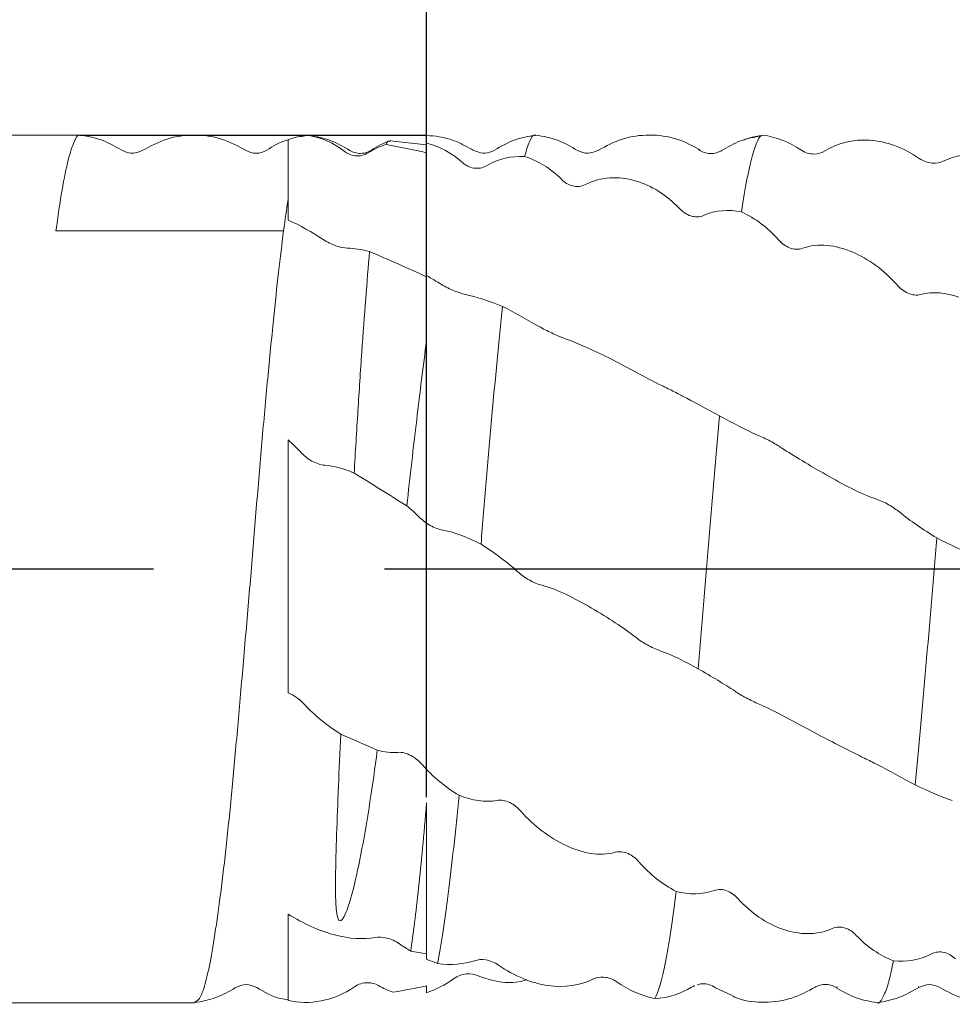
# Model space of a CAD drawing. Units: millimetres. Extents: x -44 to 63, y -29 to 40.
# Drawn here: x 6 to 16, y -5 to 6 of the extents above; entities that cross this region are included whole.
import ezdxf

# ---------------------------------------------------------------- set-up
doc = ezdxf.new("R2010")
doc.units = ezdxf.units.MM
doc.header["$PDSIZE"] = -1
doc.linetypes.add('CENTERX2', pattern=[20.319999999999997, 12.7, -2.54, 2.54, -2.54])
doc.layers.add('외형선', color=4, linetype='Continuous', lineweight=30)
doc.layers.add('치수문자_일반주서', color=7, linetype='Continuous', lineweight=15)
doc.layers.add('중심선', color=1, linetype='CENTERX2')
doc.styles.add('SLDTEXTSTYLE0', font='TXT', dxfattribs={"width": 0.75})
doc.dimstyles.new('SLDDIMSTYLE0', dxfattribs={"dimtxt": 3.5, "dimasz": 3.302, "dimexe": 0, "dimexo": 0.0625, "dimgap": 0.875, "dimtad": 1, "dimrnd": 1e-09, "dimzin": 12, "dimdsep": 46, "dimtxsty": 'SLDTEXTSTYLE0', "dimsah": 1, "dimcen": 0.09, "dimadec": 0, "dimazin": 3, "dimtfac": 1, "dimtmove": 0, "dimatfit": 0, "dimfxl": 1, "dimfrac": 2, "dimtolj": 1, "dimtzin": 12, "dimarcsym": 0})

# ---------------------------------------------------------------- blocks, each defined once
blk = doc.blocks.new('_D_1')
at = {"layer": 'Defpoints', "color": 0}
for p in [(9.999999999999996, 20.65204915178752), (22.7, 4.762500000000001), (9.999999999999996, -2.570205154628674)]:
    blk.add_point(p, dxfattribs=at)
at = {"layer": '치수문자_일반주서', "color": 0, "lineweight": -2}
for p, q in [((9.999999999999996, -2.507705154628674), (9.999999999999996, 20.65204915178752)), ((19.398, 20.65204915178752), (13.302, 20.65204915178752)), ((22.7, 4.825000000000001), (22.7, 20.65204915178752))]:
    blk.add_line(p, q, dxfattribs=at)
at = {"layer": '치수문자_일반주서', "color": 0}
for points in [[(13.302, 21.20238248512085), (13.302, 20.10171581845418), (9.999999999999996, 20.65204915178752)], [(19.398, 20.10171581845418), (19.398, 21.20238248512085), (22.7, 20.65204915178752)]]:
    blk.add_solid(points, dxfattribs=at)
at = {"layer": '치수문자_일반주서', "color": 0, "insert": (16.39133980258433, 25.02704915178752), "char_height": 3.5, "attachment_point": 2, "style": 'SLDTEXTSTYLE0'}
blk.add_mtext('\\A1;12.7 [1/2]', dxfattribs=at)
blk = doc.blocks.new('_D_2')
at = {"layer": 'Defpoints', "color": 0}
for p in [(22.7, 35.82549028620473), (22.7, 4.762500000000001), (-28.10000000000001, 3.7625)]:
    blk.add_point(p, dxfattribs=at)
at = {"layer": '치수문자_일반주서', "color": 0, "lineweight": -2}
for p, q in [((-28.10000000000001, 3.825), (-28.10000000000002, 35.82549028620473)), ((-24.79800000000002, 35.82549028620473), (19.39799999999999, 35.82549028620473)), ((22.7, 4.825000000000001), (22.69999999999999, 35.82549028620473))]:
    blk.add_line(p, q, dxfattribs=at)
at = {"layer": '치수문자_일반주서', "color": 0}
for points in [[(-24.79800000000002, 36.37582361953806), (-24.79800000000002, 35.27515695287139), (-28.10000000000002, 35.82549028620473)], [(19.39799999999999, 35.27515695287139), (19.39799999999999, 36.37582361953806), (22.69999999999999, 35.82549028620473)]]:
    blk.add_solid(points, dxfattribs=at)
at = {"layer": '치수문자_일반주서', "color": 0, "insert": (-2.700000000000012, 40.20049028620473), "char_height": 3.5, "attachment_point": 2, "style": 'SLDTEXTSTYLE0'}
blk.add_mtext('\\A1;50.8 [2]', dxfattribs=at)

msp = doc.modelspace()

# ---------------------------------------------------------------- linework, layer by layer
msp.add_line((6.199299907501293, 4.762500000000001), (9.999999999999996, 4.762500000000001))
at = {"color": 1, "linetype": 'Continuous', "lineweight": 15}
for p, q in [((11.88831491144824, 4.597697508255306), (11.88539433741115, 4.59389566805146)), ((13.24233497681027, 4.594286577625281), (13.23726190832055, 4.587252899475386)), ((12.91121992363342, -4.591083708057755), (12.94135979077468, -4.580441788217905)), ((13.17489210832812, -4.598489831605891), (13.34847703987071, -4.681729360276838)), ((14.51482181222721, -4.592126327227368), (14.50747012499538, -4.589081689646125)), ((15.4054718454852, -4.584174752058872), (15.40334675548918, -4.585216943557573))]:
    msp.add_line(p, q, dxfattribs=at)
for points, knots in [([(10.51638879456603, 4.593888218643506), (10.45470478859066, 4.628743640946371), (10.33554710917162, 4.69607537744932), (10.15823558111112, 4.747713089433175), (10.04718524594864, 4.755520462387569), (10.00065756309884, 4.758791582390771)], [0, 0, 0, 0, 0.3840792189048703, 0.7419425459503162, 0.9999999999999999, 0.9999999999999999, 0.9999999999999999, 0.9999999999999999]), ([(11.19692618153407, 4.762419181352546), (11.11741646114114, 4.748245951426907), (10.95886233163545, 4.719982436952974), (10.81745667523686, 4.638608132504032), (10.74696133973173, 4.598040385500648)], [0, 0, 0, 0, 0.5014673578090286, 1, 1, 1, 1]), ([(11.19690091921635, 4.756423194915424), (11.19434301640927, 4.758168738982259), (11.17170169797735, 4.773619450770318), (11.13186510313346, 4.70778065939925), (11.09383521664112, 4.5866524530479), (11.07539924850388, 4.527932431538915)], [0, 0, 0, 0, 0.0615800396363788, 0.545076725587954, 1, 1, 1, 1]), ([(11.65790067222539, 4.593800608279407), (11.58634660622818, 4.635871256683578), (11.44677332938067, 4.717934213903899), (11.28152472882003, 4.747867704076863), (11.2009929847919, 4.762455398981989)], [0, 0, 0, 0, 0.5126630800206308, 1, 1, 1, 1]), ([(13.00905379379375, 4.598368078246628), (12.92326623642347, 4.643982966200933), (12.74823623751172, 4.737049770219389), (12.44866508171063, 4.775547494607584), (12.14913186990777, 4.736743242615194), (11.97412189655321, 4.643443245021708), (11.88837246395941, 4.59772915398282)], [0, 0, 0, 0, 0.2451432872213639, 0.5001591210993451, 0.7550935473484067, 1, 1, 1, 1]), ([(13.69471880495019, 4.762193611773191), (13.65509335873143, 4.756840872371128), (13.61840126343828, 4.683160192155457), (13.53978403719637, 4.399705851059571), (13.49884313553682, 4.188049676813283), (13.45893458509217, 3.919325824201893)], [0, 0, 0, 0, 0.5, 0.5, 1, 1, 1, 1]), ([(13.69471880495019, 4.762193611773191), (13.66776538739991, 4.758170048076614), (13.61366848232766, 4.750094547337607), (13.54084184197375, 4.730309003386903), (13.49613078336635, 4.7128634721861), (13.47649388073553, 4.705201470699144)], [0, 0, 0, 0, 0.3576886496867647, 0.7178996463598318, 1, 1, 1, 1]), ([(13.6771868677674, 4.755208027722387), (13.59920452458562, 4.740393600033681), (13.44342591571334, 4.710800094088291), (13.30555129943959, 4.630403162593978), (13.23669633689205, 4.59025271389944)], [0, 0, 0, 0, 0.5005972498169755, 1, 1, 1, 1]), ([(15.41092368409692, 4.506970571443389), (15.23693461051229, 4.62712337107147), (15.04712462595405, 4.694655107085866), (14.68421307016101, 4.718395554547249), (14.51494043373427, 4.67496930735602), (14.37586427580654, 4.588550343127507)], [0, 0, 0, 0, 0.5, 0.5, 1, 1, 1, 1]), ([(10.74173559769327, 4.594466778860544), (10.71048706973505, 4.579530910099689), (10.64222027681874, 4.546901409564947), (10.55902519120878, 4.578458367757538), (10.51391192909763, 4.595570404074768)], [0, 0, 0, 0, 0.4577412622345856, 1, 1, 1, 1]), ([(11.88522739771924, 4.595857010989128), (11.84790890236751, 4.579915338452156), (11.76828573580429, 4.545902004427174), (11.69519401661368, 4.577936574926786), (11.65635957580822, 4.594956897414358)], [0, 0, 0, 0, 0.468688912567842, 0.9999999999999999, 0.9999999999999999, 0.9999999999999999, 0.9999999999999999]), ([(13.24230149833287, 4.594892803636403), (13.22330183571058, 4.58471466553849), (13.18495206940965, 4.564170657721452), (13.1153917364948, 4.556272337772612), (13.04573684811529, 4.567966411732821), (13.00721834587438, 4.591234812228999), (12.98812786070908, 4.602767063709449)], [0, 0, 0, 0, 0.2476315019850002, 0.4998304663962727, 0.7521066888407002, 1, 1, 1, 1]), ([(14.37586427580654, 4.588550343127502), (14.34050010245263, 4.566575798550062), (14.29859471198104, 4.554081568811587), (14.20604211424011, 4.554916397768282), (14.15585778396277, 4.569190716962647), (14.11183640377114, 4.599217377072281)], [0, 0, 0, 0, 0.5, 0.5, 1, 1, 1, 1]), ([(14.35273663671532, 4.573237338490645), (14.35267867876731, 4.573443954723787), (14.35233992913137, 4.574651574664912), (14.35179238871764, 4.57466767441), (14.35133852905058, 4.574681019589209)], [0, 0, 0, 0, 0.1710937573208569, 1, 1, 1, 1]), ([(10.39411449670504, 4.462580402610705), (10.42948637372706, 4.430917252931202), (10.47139869939063, 4.408825249181866), (10.56396815731836, 4.39281252421323), (10.61416672304305, 4.400087126686762), (10.65820067050223, 4.425853696791265)], [0, 0, 0, 0, 0.5, 0.5, 1, 1, 1, 1]), ([(15.67498317210877, 4.47592805993701), (15.63985477279602, 4.45917039296528), (15.59813279824715, 4.451475038482786), (15.50579001130399, 4.459614026484489), (15.45522743770271, 4.476375431644676), (15.41092368409692, 4.506970571443375)], [0, 0, 0, 0, 0.4999999999999998, 0.4999999999999998, 1, 1, 1, 1]), ([(11.48122384788136, 4.27746735597357), (11.51627298344538, 4.242397905948567), (11.55790531747504, 4.216575914313584), (11.65010002673375, 4.192920009807123), (11.70061207514121, 4.19641222488487), (11.74486925883979, 4.219026862616243)], [0, 0, 0, 0, 0.5, 0.5, 1, 1, 1, 1]), ([(11.74486925883978, 4.219026862616268), (11.91850728421147, 4.307752821026005), (12.10815051923735, 4.31322258019414), (12.47054517435087, 4.21066576596723), (12.63947321018463, 4.103522334289404), (12.77820388013193, 3.95632354170256)], [0, 0, 0, 0, 0.5, 0.5, 1, 1, 1, 1]), ([(12.77820388013197, 3.956323541702514), (12.81352190520747, 3.918849703728259), (12.85538754200633, 3.89020080591615), (12.94786747168801, 3.860666675038828), (12.99800800384479, 3.861093336341335), (13.04199320209649, 3.880761236754314)], [0, 0, 0, 0, 0.5, 0.5, 1, 1, 1, 1]), ([(13.8647622459144, 3.614219173232577), (13.89984241329203, 3.574770142992223), (13.94151979029793, 3.543454978872489), (14.03382065415654, 3.507360615362876), (14.0843689041565, 3.503911425651584), (14.12864320536573, 3.519661648417371)], [0, 0, 0, 0, 0.5, 0.5, 1, 1, 1, 1]), ([(14.12864320536571, 3.519661648417404), (14.302656630823, 3.58156551003317), (14.49275580136036, 3.555540448150736), (14.85565744587282, 3.40380807434859), (15.02474242966241, 3.279143807473405), (15.16371301727362, 3.121134314462603)], [0, 0, 0, 0, 0.5, 0.5, 1, 1, 1, 1]), ([(10.42803346965788, 3.01360725581511), (10.39289873706313, 3.021484756948244), (10.35116858515089, 3.034851798346463), (10.25879960563078, 3.071869050568947), (10.20822441104768, 3.095726267223424), (10.16391990843857, 3.122940471558017)], [0, 0, 0, 0, 0.5, 0.5, 1, 1, 1, 1]), ([(15.16371301727365, 3.121134314462565), (15.1991119167079, 3.080885782389044), (15.24104120738934, 3.047938995718139), (15.33359844798353, 3.007037743386711), (15.38381038120091, 3.000405946509739), (15.42788910381901, 3.012321605812832)], [0, 0, 0, 0, 0.5, 0.5, 1, 1, 1, 1]), ([(10.83429919762413, 2.881068416198679), (10.79514750686276, 2.506868334786664), (10.75425105066584, 2.08420947614257), (10.69427269335452, 1.417754807610466), (10.67451227872071, 1.19037333757869), (10.63607816078909, 0.7329139212158141), (10.61762826944183, 0.5037836324009781), (10.5982754888279, 0.270077061096036)], [0, 0, 0, 0, 0.5000000000000002, 0.5000000000000002, 0.7500000000000001, 0.7500000000000001, 1, 1, 1, 1]), ([(11.51530890947806, 2.530116108914318), (11.47999504058059, 2.543390484491589), (11.43813369751205, 2.561023296364659), (11.34564386135022, 2.60299206473032), (11.2954719112572, 2.62717111690425), (11.25144947545603, 2.652243784127033)], [0, 0, 0, 0, 0.5, 0.5, 1, 1, 1, 1]), ([(12.54868511181167, 2.029732993045675), (12.37489308426079, 2.115676914202608), (12.18504304955364, 2.22502014948014), (11.82266976930998, 2.406367963816346), (11.65396790022765, 2.477994617334939), (11.51530890947806, 2.530116108914334)], [0, 0, 0, 0, 0.5, 0.5, 1, 1, 1, 1]), ([(12.81234141650508, 1.89686203853786), (12.77725882939601, 1.915746147386971), (12.73556138951463, 1.937645575789289), (12.64320524502129, 1.983863328712844), (12.5929835236473, 2.00782646909387), (12.54868511181172, 2.029732993045663)], [0, 0, 0, 0, 0.5000000000000004, 0.5000000000000004, 1, 1, 1, 1]), ([(13.21798301054098, 1.681124554399972), (13.19795231930885, 1.459515628670772), (13.17813365169984, 1.232431841512384), (13.13954840859673, 0.775086921777612), (13.12110436150501, 0.5461698928626451), (13.06320131575968, -0.154197545100894), (13.02247964300191, -0.6341414159618245), (12.98225751045715, -1.095760059372596)], [0, 0, 0, 0, 0.2500000000000001, 0.2500000000000001, 0.5, 0.5, 1, 1, 1, 1]), ([(13.8987995929618, 1.329032418926542), (13.86345953049071, 1.35257796514547), (13.82157813636363, 1.377847650446089), (13.72908109641651, 1.427017735889353), (13.67892955050612, 1.450393097607843), (13.63492544700323, 1.469163044012839)], [0, 0, 0, 0, 0.5, 0.5, 1, 1, 1, 1]), ([(14.93335212520723, 0.7681591763334911), (14.75946981773925, 0.8265491939505601), (14.56957077655474, 0.9312770449125081), (14.20677869128574, 1.13660474301491), (14.0376762175937, 1.236504965510913), (13.89879959296178, 1.329032418926568)], [0, 0, 0, 0, 0.5, 0.5, 1, 1, 1, 1]), ([(15.19752711384942, 0.6217096809893521), (15.16239064673253, 0.6501671292093028), (15.12066809889393, 0.6789086780676158), (15.02829643750889, 0.7307296204080788), (14.97768828254291, 0.7532710083214926), (14.93335212520727, 0.7681591763335104)], [0, 0, 0, 0, 0.5, 0.5, 1, 1, 1, 1]), ([(15.60401730560201, 0.3395066066419195), (15.56553871988695, -0.1263827742621486), (15.52489920011712, -0.6058587739018034), (15.46460339527443, -1.298605871432817), (15.44462318315046, -1.525070086996227), (15.40554519835153, -1.96194898122064), (15.38684082163709, -2.170985430219799), (15.36787437295633, -2.372531797951341)], [0, 0, 0, 0, 0.4999999999999999, 0.4999999999999999, 0.7499999999999998, 0.7499999999999998, 1, 1, 1, 1]), ([(11.00439028679243, -0.0326245041636445), (11.03946754837282, -0.0644610497219115), (11.08113530716119, -0.0953511928871266), (11.17340225566925, -0.1480391195102692), (11.22391974288678, -0.1691331360329896), (11.26816974743184, -0.1804121406441073)], [0, 0, 0, 0, 0.5, 0.5, 1, 1, 1, 1]), ([(11.26816974743183, -0.1804121406440922), (11.44193714270864, -0.224704187000672), (11.63146352698361, -0.3250813278839745), (11.99374533245078, -0.5361817613899925), (12.16272516234053, -0.6461876664329903), (12.30152605239972, -0.7543050292103705)], [0, 0, 0, 0, 0.5000000000000001, 0.5000000000000001, 1, 1, 1, 1]), ([(12.30152605239973, -0.7543050292103545), (12.33683584744649, -0.7818091894433153), (12.37869370848861, -0.8097957469257474), (12.47117439248257, -0.8607621278303733), (12.52132131902469, -0.8830559783872415), (12.56530388268654, -0.8983796156343734)], [0, 0, 0, 0, 0.5, 0.5, 1, 1, 1, 1]), ([(13.38792446364431, -1.34344835431187), (13.42297608027586, -1.366858197932237), (13.46460840559767, -1.392115290919814), (13.5568367582234, -1.441435671012217), (13.60736556161067, -1.465155342425237), (13.65163603116951, -1.484180141002736)], [0, 0, 0, 0, 0.5, 0.5, 1, 1, 1, 1]), ([(13.6516360311695, -1.484180141002733), (13.82546011165337, -1.558879328792672), (14.01532424686141, -1.667391025705694), (14.37804634027735, -1.861321779860367), (14.54711151182386, -1.946177908480577), (14.68610050589587, -2.016901916902039)], [0, 0, 0, 0, 0.5, 0.5, 1, 1, 1, 1]), ([(14.68610050589588, -2.016901916902043), (14.72151383591386, -2.034921851985006), (14.76347320956018, -2.056161936920369), (14.85610045187496, -2.101785795260443), (14.90632040020454, -2.125852687433255), (14.95039132722093, -2.148366953303545)], [0, 0, 0, 0, 0.5, 0.5, 1, 1, 1, 1]), ([(10.35706598533088, -2.486018157968449), (10.3186990978128, -2.88404289259224), (10.27810800837553, -3.253032780205865), (10.21777499272246, -3.72413061550184), (10.19776454707288, -3.867570765711369), (10.15859368541225, -4.12328155593517), (10.13977073128673, -4.235001761433436), (10.12086703485358, -4.331524132208957)], [0, 0, 0, 0, 0.4999999999999998, 0.4999999999999998, 0.7499999999999999, 0.7499999999999999, 1, 1, 1, 1]), ([(11.03842079974948, -2.662454040788664), (11.00306828256645, -2.622132066528425), (10.96116685014741, -2.588269612914739), (10.86861468390843, -2.543721559709607), (10.81842600950611, -2.534321168357938), (10.77439844723716, -2.542531374218649)], [0, 0, 0, 0, 0.5000000000000009, 0.5000000000000009, 1, 1, 1, 1]), ([(12.07200710287136, -3.111384154285401), (11.89817437979442, -3.159394745694486), (11.70845928979821, -3.11975064604198), (11.3462623682022, -2.949845709205938), (11.1773024011032, -2.82085804710064), (11.03842079974947, -2.662454040788673)], [0, 0, 0, 0, 0.5, 0.5, 1, 1, 1, 1]), ([(12.33566798753028, -3.219581169349), (12.30061830296759, -3.179246620551462), (12.25897217537786, -3.14632721499389), (12.16673441606124, -3.105635333034925), (12.11623600195922, -3.099168642930596), (12.07200710287135, -3.111384154285387)], [0, 0, 0, 0, 0.5, 0.5, 1, 1, 1, 1]), ([(12.74129790367092, -3.540334674250579), (12.72115150438829, -3.699086193002396), (12.70108673111953, -3.844354569722602), (12.66177493208821, -4.103809048585334), (12.64278553393561, -4.217560305805676), (12.58620412811393, -4.512148625981057), (12.54591298644065, -4.649992118696614), (12.50558260774811, -4.716107348860077)], [0, 0, 0, 0, 0.2499999999999997, 0.2499999999999997, 0.4999999999999997, 0.4999999999999997, 1, 1, 1, 1]), ([(13.42201389009642, -3.622194833450483), (13.38671516318759, -3.583074147350543), (13.34487274184406, -3.552176109625729), (13.25241291157753, -3.517217754255654), (13.20225336563816, -3.514489382249621), (13.15824294189711, -3.530890244852258)], [0, 0, 0, 0, 0.5, 0.5, 1, 1, 1, 1]), ([(14.45596216400204, -3.948816766551841), (14.28207475794596, -4.026525522886004), (14.09214860360454, -4.01793284220742), (13.72956764280682, -3.892149178637442), (13.56069992790163, -3.775897060883094), (13.42201389009642, -3.622194833450486)], [0, 0, 0, 0, 0.5, 0.5, 1, 1, 1, 1]), ([(14.71998331640023, -4.023968211766724), (14.68486780923406, -3.986585394575902), (14.64316455250903, -3.95803863122815), (14.55082275127014, -3.928590036168914), (14.50025254765772, -3.929023782634776), (14.45596216400204, -3.948816766551825)], [0, 0, 0, 0, 0.5, 0.5, 1, 1, 1, 1]), ([(15.80816650854278, -4.282020665889698), (15.77278080348877, -4.247402109837537), (15.73084884872246, -4.222129496054969), (15.63826940281153, -4.199847792688555), (15.58807536307835, -4.204083992019297), (15.54402725783728, -4.227369490968938)], [0, 0, 0, 0, 0.5, 0.5, 1, 1, 1, 1]), ([(10.52729037963598, -4.301354038070798), (10.56239035207935, -4.289451621848586), (10.60407990758469, -4.286105301453877), (10.69639632964513, -4.300809008355662), (10.74694628553953, -4.319664043035902), (10.79121754903253, -4.350474976765395)], [0, 0, 0, 0, 0.5, 0.5, 1, 1, 1, 1]), ([(15.12660537303804, -4.301682858262834), (15.1073940224563, -4.39367429614491), (15.06874435451854, -4.578743977327994), (15.0087459108171, -4.719171811501869), (14.96815608792045, -4.780339762841174), (14.94852809494041, -4.762480233926803), (14.9485214286321, -4.762474168246727)], [0, 0, 0, 0, 0.3306270695505739, 0.6651602340498275, 0.9998862774652265, 1, 1, 1, 1]), ([(10.79121754903251, -4.35047497676541), (10.96509178530212, -4.471484117871517), (11.15498335215186, -4.549476389084515), (11.51738860477143, -4.60003563949148), (11.68612027819261, -4.572978902396304), (11.82486932586395, -4.504356853526554)], [0, 0, 0, 0, 0.5, 0.5, 1, 1, 1, 1]), ([(10.56123747285699, -4.465560618884563), (10.52584719757805, -4.449471312563072), (10.48390927152431, -4.442437345500658), (10.39130908541935, -4.451917960253618), (10.34110276824754, -4.469205378986148), (10.29705291418616, -4.500213193134784)], [0, 0, 0, 0, 0.5, 0.5, 1, 1, 1, 1]), ([(11.10174029251735, -4.50931750859445), (11.09208899761907, -4.51239238421605), (10.96763982965895, -4.552041541839175), (10.77370661841326, -4.53977031164464), (10.6219152638315, -4.486753720658422), (10.56123747285698, -4.465560618884561)], [0, 0, 0, 0, 0.0480403624634425, 0.6194591710325957, 1, 1, 1, 1]), ([(11.82486932586394, -4.504356853526558), (11.86017016498332, -4.486897880309454), (11.90201683599942, -4.478603148559746), (11.99448413385702, -4.486142889396156), (12.04463844273739, -4.502798274166215), (12.08863544411835, -4.533643115032217)], [0, 0, 0, 0, 0.5, 0.5, 1, 1, 1, 1]), ([(12.93596085162195, -4.571282278973144), (12.93639639810707, -4.572580339043849), (12.93721818490052, -4.575029511886889), (12.93868903450902, -4.575060578862924), (12.93938033474752, -4.575075180361146)], [0, 0, 0, 0, 0.5299993728061313, 1, 1, 1, 1]), ([(12.97559845898991, -4.568352645261102), (12.98607223842158, -4.563921526280502), (13.01847362952245, -4.550213540539376), (13.08338762392539, -4.557190940765856), (13.14071578525535, -4.576917961682469), (13.16867266368296, -4.594564159128006), (13.17489210832813, -4.598489831605869)], [0, 0, 0, 0, 0.1834888127654852, 0.5676358590362104, 0.9038138378631324, 1, 1, 1, 1]), ([(13.34788428404299, -4.683018197311815), (13.37327157257931, -4.695178395393311), (13.48776545533086, -4.750019553061106), (13.71940760430362, -4.767140617588879), (14.01387655433201, -4.729664704229925), (14.1866499237625, -4.635964009048064), (14.271259758873, -4.590077305586708)], [0, 0, 0, 0, 0.0878070980281344, 0.3960003673493002, 0.7042118846565805, 1, 1, 1, 1]), ([(14.27113724246806, -4.590073571370512), (14.27109648096082, -4.590144469150728), (14.26825676953107, -4.595083669156939), (14.26546012040196, -4.592484258960498), (14.26270361465944, -4.589922160962906)], [0, 0, 0, 0, 0.0143541019046239, 1, 1, 1, 1]), ([(14.26283228507531, -4.596249629245787), (14.28167504869467, -4.58617806487751), (14.31964130190664, -4.565884886510952), (14.38870811435942, -4.558095909475029), (14.45767838162272, -4.569830900978222), (14.49546354322607, -4.592773851531559), (14.5142107379855, -4.604157049171265)], [0, 0, 0, 0, 0.2482192207074115, 0.5001364967382329, 0.751991574175402, 1, 1, 1, 1]), ([(14.50684299950014, -4.602603708605449), (14.5759032716803, -4.641999714879022), (14.7142134614939, -4.72089991225128), (14.87034726925502, -4.748615252072859), (14.94852121538166, -4.762491923071675)], [0, 0, 0, 0, 0.499314419806842, 1, 1, 1, 1]), ([(14.94956235525653, -4.762498633172405), (15.02987850341309, -4.748332679821967), (15.1915895202579, -4.719810511198914), (15.33442273710966, -4.636780665227706), (15.40631574203168, -4.59498880996705)], [0, 0, 0, 0, 0.4966646659184531, 0.9999999999999999, 0.9999999999999999, 0.9999999999999999, 0.9999999999999999]), ([(15.40382399841026, -4.596714055532058), (15.44407133795769, -4.579750243858003), (15.52372159428015, -4.546178535436092), (15.5961976038078, -4.577952014599697), (15.63205142655059, -4.593670328801573)], [0, 0, 0, 0, 0.50530081641544, 1, 1, 1, 1]), ([(15.63788914323155, -4.597460373692369), (15.72406699782332, -4.643391814490093), (15.89990565043335, -4.737111050140221), (16.20083906662757, -4.775640667037364), (16.50182096836845, -4.736131561275134), (16.67767957177147, -4.641817931358982), (16.76390460849888, -4.595575120111483)], [0, 0, 0, 0, 0.244945655133591, 0.4997909749018434, 0.7547430678633105, 0.9999999999999999, 0.9999999999999999, 0.9999999999999999, 0.9999999999999999])]:
    msp.add_open_spline(points, degree=3, knots=knots, dxfattribs=at)
for points in [[(14.11183640377114, 4.599217377072279), (13.98004870800546, 4.689108796427204), (13.83630401450824, 4.743573781049976), (13.69471880494911, 4.762193611773045)], [(10.00000000000002, 4.673191883504273), (10.14409228547128, 4.63797742211854), (10.27986497745465, 4.564850904868291), (10.39411449670501, 4.462580402610724)], [(16.0811903496412, 4.548936750835387), (15.93098774319845, 4.558532414715358), (15.79135780030425, 4.531443463468378), (15.67498317210877, 4.475928059937012)], [(10.65820067050223, 4.425853696791261), (10.78998758185452, 4.50296912445902), (10.93375259413453, 4.534305207190712), (11.07539924850389, 4.527932431538916)], [(11.07539921948202, 4.527932440640785), (11.22551476839024, 4.480852891679992), (11.36503715186171, 4.393721393742618), (11.48122384788136, 4.27746735597357)], [(13.04199320209649, 3.880761236754324), (13.17375890101422, 3.939680026419214), (13.31743752347799, 3.94753475904588), (13.45893458509207, 3.919325824201171)], [(13.45893455608913, 3.919325837550014), (13.60888840563301, 3.850308211434441), (13.74843849494695, 3.745029813905633), (13.8647622459144, 3.614219173232564)], [(10.16391990843853, 3.122940471558036), (10.11032025184959, 3.155864258549726), (10.05577083775995, 3.188608733571486), (10.00000000000007, 3.220391952892658)], [(15.427889103819, 3.012321605812832), (15.55969866653581, 3.047953260927504), (15.70346264255407, 3.031778704405218), (15.84519395004758, 2.984390223993428)], [(10.83429919762385, 2.881068416198522), (10.68411273960003, 2.944146707440379), (10.54445151416279, 2.987505355792625), (10.42803346965787, 3.01360725581511)], [(11.25144947545604, 2.652243784127028), (11.11970212345387, 2.727279557457539), (10.9759767210908, 2.810595893656529), (10.83429919762413, 2.88106841619869)], [(13.21798301054113, 1.681124554399828), (13.06805494534071, 1.76216908716413), (12.92855420745728, 1.834307501519896), (12.81234141650507, 1.896862038537872)], [(13.63492544700323, 1.469163044012844), (13.50316800415731, 1.525364169449126), (13.35957980558609, 1.604461790901474), (13.21798301054097, 1.681124554399995)], [(15.60401730560221, 0.3395066066416763), (15.45369028998758, 0.4318607556424439), (15.31404825816753, 0.5273378017696685), (15.1975271138494, 0.6217096809893747)], [(10.18090770034327, 0.4256613746915994), (10.31273198074095, 0.4046369818467657), (10.45653537436564, 0.3439729043463013), (10.59827548882799, 0.2700770610971242)], [(16.02130316891946, 0.1633481030092359), (15.88946877362254, 0.1957036995472742), (15.74566416682511, 0.2632309422089218), (15.604017305602, 0.3395066066419341)], [(10.5982754597877, 0.2700770793785642), (10.74843145806398, 0.1755508459960802), (10.88807421091639, 0.0729453687952394), (11.00439028679244, -0.0326245041636534)], [(12.56530388268654, -0.8983796156343723), (12.69701063371166, -0.9442665832796354), (12.840693606492, -1.018635756617377), (12.98225751045715, -1.0957600593726)], [(12.98225748145519, -1.095760042596309), (13.13232607721983, -1.182567937065639), (13.27177596713184, -1.265876521643522), (13.38792446364431, -1.343448354311865)], [(10.35706598533094, -2.486018157969589), (10.20672563295267, -2.396123769676644), (10.0669787799323, -2.280207753605906), (9.950474976327556, -2.147482384224625)], [(14.95039132722093, -2.148366953303543), (15.08234855891573, -2.215779199857375), (15.22617452194833, -2.29826978717698), (15.36787437295628, -2.372531797951963)], [(15.36787434390445, -2.372531783999937), (15.51800043977983, -2.444629249262658), (15.65774466654114, -2.50156136946742), (15.77420850544717, -2.544377118625072)], [(10.77439844723715, -2.54253137421866), (10.64257673729919, -2.56711332515407), (10.49876554067688, -2.540766754672326), (10.35706598533088, -2.486018157968426)], [(12.74129790367122, -3.54033467424941), (12.59131416043548, -3.463670859216788), (12.45183788709325, -3.353267407647274), (12.33566798753027, -3.219581169349004)], [(13.1582429418971, -3.530890244852262), (13.02656246412194, -3.57996210646729), (12.88291329146552, -3.577269699788879), (12.74129790367108, -3.540334674249348)], [(15.1266053730702, -4.301682858272626), (14.97637673566342, -4.244215201284613), (14.83653842317711, -4.148048955601022), (14.71998331640022, -4.023968211766729)], [(10.00000000000899, -4.284744837916677), (10.04023405374421, -4.302419346556154), (10.08049098567075, -4.318016727906706), (10.12086703485359, -4.331524132208957)], [(10.12086700579314, -4.331524128000619), (10.27106257673193, -4.353274107916573), (10.41082711826559, -4.340846781652369), (10.52729037963598, -4.301354038070798)], [(15.54402725783727, -4.227369490968938), (15.41210048552026, -4.29711098612302), (15.2683340443891, -4.317982288540643), (15.12660537303804, -4.301682858262837)], [(10.29705291418615, -4.500213193134788), (10.20257897118173, -4.566715807706163), (10.10115411922036, -4.619008654985584), (9.999999999999789, -4.654066075634772)], [(12.08863544411835, -4.533643115032218), (12.22031544045969, -4.625959600358455), (12.36397660503217, -4.68806907094576), (12.5055826077481, -4.716107348860079)], [(12.50558257874691, -4.716107349975479), (12.65559212195948, -4.710337872281673), (12.79505963896317, -4.665571692669484), (12.9112199236334, -4.591083708057766)]]:
    msp.add_open_spline(points, degree=3, dxfattribs=at)
at = {"layer": '외형선', "linetype": 'Continuous', "lineweight": 15}
for p, q in [((6.199299907501293, 4.762500000000001), (-3.417549999999893, 4.7625)), ((8.69526227055424, 4.762262620805756), (8.615878685388436, 4.74316000096025)), ((8.695240656544282, 4.757242856055157), (8.688879729805967, 4.760895185352491)), ((9.999999999999996, 4.656329697304521), (9.599708028956504, 4.69882881703678)), ((9.156089467604842, 4.59425215472042), (9.151630095439549, 4.593635444308105)), ((5.930135951768984, 3.711594667304455), (7.179763800587764, 3.711594667304455)), ((7.181115259470327, 3.711594667304455), (8.429997755546802, 3.711594667304455)), ((-27.10000000000001, -4.762500000000002), (7.449299907501299, -4.762499999999996))]:
    msp.add_line(p, q, dxfattribs=at)
for points, knots in [([(6.19929990750129, 4.756388950656945), (6.196825425454506, 4.758372387825163), (6.173364139886557, 4.777177933765616), (6.129346123808761, 4.700157156856268), (6.065307980743962, 4.50939592290864), (5.997162920045556, 4.182504559398518), (5.952216849609433, 3.868500903930446), (5.929763310485151, 3.711635280421928)], [0, 0, 0, 0, 0.0271819366138494, 0.2577198642503544, 0.5032299582677321, 0.7518304612711474, 1, 1, 1, 1]), ([(6.653594989744526, 4.596863852315341), (6.582957644044969, 4.637648027711005), (6.441312820973726, 4.719430082951251), (6.28246918504947, 4.747991770538046), (6.202839830167539, 4.762309931562514)], [0, 0, 0, 0, 0.4986934514650616, 1, 1, 1, 1]), ([(8.013667970456869, 4.595726753277644), (7.927243385873155, 4.64204218757652), (7.75101091777494, 4.736486185622301), (7.449382678949574, 4.775736658891665), (7.147810483691051, 4.736576808304429), (6.971598463493601, 4.642143788188908), (6.885227716021852, 4.595857215205674)], [0, 0, 0, 0, 0.2453202996491687, 0.5002442544561948, 0.7550435137878101, 1, 1, 1, 1]), ([(9.156024226784464, 4.595199669527942), (9.086863693957506, 4.635298453981627), (8.948354751760824, 4.715604952370662), (8.792041632452696, 4.74477908797003), (8.71377905954065, 4.759385941985851)], [0, 0, 0, 0, 0.4993217891213771, 1, 1, 1, 1]), ([(10.00000000000002, 4.673191883504273), (10.00000000000001, 4.717607981722773), (9.999999999999993, 4.772126990716034), (9.999999999999993, 4.7535097645282), (9.999999999999993, 4.750059808659185)], [0, 0, 0, 0, 0.814690124392942, 1, 1, 1, 1]), ([(8.479325359357587, 4.710300231898948), (8.473152551498014, 4.708870280077901), (8.389105783427176, 4.689400561954471), (8.314266438728962, 4.64130559676308), (8.244923663449919, 4.596742962272248)], [0, 0, 0, 0, 0.0734449164585573, 1, 1, 1, 1]), ([(8.479855950898672, 4.707979463690992), (8.47985595089868, 4.707186022631729), (8.479855950898695, 4.705237692579084), (8.479855950898523, 4.648285343675139), (8.479855950898706, 4.552726571231013), (8.479855950898662, 4.424654846576037), (8.479855950898672, 4.262349394883667), (8.479855950898672, 4.123971533944703), (8.479855950898676, 4.054492026906203)], [0, 0, 0, 0, 0.134003194367353, 0.3290508446571641, 0.4933971654798356, 0.6590399965589991, 0.8288040240094845, 1, 1, 1, 1]), ([(9.60795894548066, 4.703638528391592), (9.571093696486644, 4.689423713689161), (9.498320353308996, 4.661363152136605), (9.431308921676244, 4.621428867675285), (9.3982438913591, 4.601724344219596)], [0, 0, 0, 0, 0.5065762734580297, 1, 1, 1, 1]), ([(9.556750533992004, 4.659951754617967), (9.567154658791475, 4.681695797482821), (9.579747880581113, 4.708014931449219), (9.592946151665666, 4.693849607719543), (9.595240425203382, 4.691387230096144)], [0, 0, 0, 0, 0.8261686304958231, 1, 1, 1, 1]), ([(6.885087887673986, 4.595767216380805), (6.840286780860122, 4.577964909603531), (6.759831428441106, 4.545994921192574), (6.686309432744615, 4.581183277189049), (6.653727743483077, 4.596777196666347)], [0, 0, 0, 0, 0.5568443300146957, 1, 1, 1, 1]), ([(8.244855618265357, 4.596697521890246), (8.206383406577302, 4.579710513541328), (8.129336491835593, 4.545691242837893), (8.052443867392846, 4.578914462143015), (8.013946412110712, 4.5955481693262)], [0, 0, 0, 0, 0.499334876899693, 1, 1, 1, 1]), ([(9.094987128213967, 4.585801985610848), (9.130103530960334, 4.558054611488719), (9.171815696390652, 4.53992504924924), (9.26415467054965, 4.530841806988309), (9.314712285643646, 4.541072282236865), (9.359001033518654, 4.568738359355079)], [0, 0, 0, 0, 0.4999999999999998, 0.4999999999999998, 1, 1, 1, 1]), ([(9.402058187836797, 4.602509593095884), (9.383283189567495, 4.591446213815121), (9.345456456736525, 4.569156385275146), (9.276599259589782, 4.558363364281274), (9.207862370396095, 4.567055209075481), (9.170352750148352, 4.587753004416977), (9.151724369037792, 4.598032138602374)], [0, 0, 0, 0, 0.2480344006223132, 0.4997247334275876, 0.7515485823544573, 1, 1, 1, 1]), ([(8.429763203804344, 3.711634479223319), (8.411443118907563, 3.564643846346249), (8.374738983182064, 3.270149351921426), (8.317315563673716, 2.722677816903185), (8.255559721637216, 2.096720315946758), (8.191759144982017, 1.396646266011747), (8.130555552283882, 0.6655251510998828), (8.069350058724925, -0.0819668714990485), (8.005555256839267, -0.8304518490933405), (7.94176033523669, -1.558331053123755), (7.88055519635139, -2.24496528254633), (7.81935030119891, -2.876747778723128), (7.755554639141871, -3.440189875533768), (7.691762548130627, -3.918001219440804), (7.63054707338858, -4.2984845099947), (7.569380785520702, -4.570656175170662), (7.509104394903451, -4.733761428521707), (7.470351573266954, -4.747614863473776), (7.452789567951814, -4.753892963699441)], [0, 0, 0, 0, 0.0572758189925852, 0.1147516207450817, 0.1791152693499367, 0.243478917954792, 0.3070391032933491, 0.3705992886319113, 0.4349629372367627, 0.4993265858416182, 0.5628867711801748, 0.6264469565187367, 0.6908106051235926, 0.7551742537284438, 0.8187344390670034, 0.8822946244055634, 0.9466582730104198, 1, 1, 1, 1]), ([(9.128956704411388, 3.522011669808804), (9.093601082426115, 3.523806916431422), (9.051703629385935, 3.532231686544158), (8.95915749399486, 3.563353839833329), (8.908971067480584, 3.586277832923949), (8.86494924248212, 3.615558955377835)], [0, 0, 0, 0, 0.5, 0.5, 1, 1, 1, 1]), ([(9.205592767874206, 1.052674098328589), (9.218791163548879, 1.284667678448982), (9.232384378195174, 1.511511692916709), (9.260325799065635, 1.95483726350494), (9.274775788919857, 2.172650817286395), (9.303484675686741, 2.584054254939033), (9.31782909950252, 2.779144639288314), (9.346435633375961, 3.148292826840503), (9.360542592771163, 3.323198400855744), (9.375185687122643, 3.484681298789608)], [0, 0, 0, 0, 0.2500000000000002, 0.2500000000000002, 0.5000000000000004, 0.5000000000000004, 0.7500000000000002, 0.7500000000000002, 1, 1, 1, 1]), ([(9.999999999999996, 2.50424926754481), (9.963986897885293, 2.228976718062209), (9.9279254830696, 1.939804248301725), (9.855571668946036, 1.334802359923178), (9.818995877727167, 1.016327209163008), (9.78317528781794, 0.6919642478916852)], [0, 0, 0, 0, 0.5, 0.5, 1, 1, 1, 1]), ([(8.617867364470186, 1.281754139878128), (8.652951000141918, 1.244058486999249), (8.694632347695011, 1.210006467766224), (8.786935830421173, 1.158208921759649), (8.837476755749927, 1.141463919048771), (8.881741865310257, 1.138889229060789)], [0, 0, 0, 0, 0.5, 0.5, 1, 1, 1, 1]), ([(9.916674640325233, 0.5714923858493208), (9.95206821637327, 0.5366146431109537), (9.993997940510214, 0.5040166034898774), (10.08659900113464, 0.4515716404004234), (10.13683074931721, 0.4326911201298309), (10.18090770034327, 0.4256613746915933)], [0, 0, 0, 0, 0.5000000000000001, 0.5000000000000001, 1, 1, 1, 1]), ([(9.459422964936634, -1.991476184343708), (9.406843331914239, -2.380541572893236), (9.352963543300381, -2.745503755117895), (9.26039283476236, -3.234355205720966), (9.227951560984277, -3.388787526890986), (9.171422672233886, -3.605512365117586), (9.151691661457189, -3.675113505855518), (9.114673128873699, -3.775102915125539), (9.102629108879315, -3.807980962346093), (9.076290065301544, -3.846815604547269), (9.071103061371094, -3.855028535268171), (9.055662113850065, -3.863879350985488), (9.047515529244542, -3.863986286181493), (9.03902124392939, -3.858593829349048), (9.036505571691425, -3.855073077471162), (9.025427511246962, -3.83740704431065), (9.02207556087411, -3.821809491151472), (9.005594873988708, -3.743524783450352), (9.003663182506177, -3.676505264285271), (8.999723974442391, -3.537365063710611), (8.999682308297956, -3.464639490706439), (9.001913905921048, -3.240039616343088), (9.006608886974186, -3.081464519971974), (9.023936166885981, -2.580314824447495), (9.039757884074936, -2.208529234214264), (9.057915905005027, -1.813084377552473)], [0, 0, 0, 0, 0.2499999999999907, 0.2499999999999907, 0.3749999999999861, 0.3749999999999861, 0.4374999999999837, 0.4374999999999837, 0.4687499999999827, 0.4687499999999827, 0.4765624999999826, 0.4765624999999826, 0.4804687499999825, 0.4804687499999825, 0.4843749999999824, 0.4843749999999824, 0.4999999999999829, 0.4999999999999829, 0.5624999999999849, 0.5624999999999849, 0.6249999999999869, 0.6249999999999869, 0.7499999999999912, 0.7499999999999912, 1, 1, 1, 1]), ([(9.950474976327559, -2.147482384224627), (9.915324240651042, -2.107437387989848), (9.873593493829874, -2.072731182789955), (9.781244773226403, -2.023831668650977), (9.73067176258703, -2.010756254313989), (9.686344986209786, -2.014300484178253)], [0, 0, 0, 0, 0.5, 0.5, 1, 1, 1, 1]), ([(9.825989173493381, -4.1951896833226), (9.839893966245477, -4.102555090508548), (9.854065153267891, -3.998122202044505), (9.882944757815094, -3.765751839224221), (9.897655591688062, -3.637638274421795), (9.94152017264049, -3.227638416872071), (9.97076888617356, -2.917818563111288), (9.999999999999996, -2.570205154628675)], [0, 0, 0, 0, 0.2500000000000004, 0.2500000000000004, 0.5000000000000006, 0.5000000000000006, 1, 1, 1, 1]), ([(9.999999999999996, -4.28474483791474), (9.999999999999996, -4.189016296021998), (9.999999999999996, -4.080420389040902), (9.999999999999996, -3.8374010698898), (10.00000000000002, -3.702555180305382), (10.00000000000002, -3.4139466254501), (9.999999999999996, -3.259457071260957), (9.999999999999996, -2.930128047691284), (9.999999999999996, -2.754318976018917), (9.999999999999996, -2.570205154628674)], [0, 0, 0, 0, 0.25, 0.25, 0.5, 0.5, 0.75, 0.75, 1, 1, 1, 1]), ([(8.479855950898672, -3.789503003166939), (8.479855950898672, -4.092581183946592), (8.479855950898672, -4.323716459239535), (8.479855950898672, -4.648045565786247), (8.479855950898672, -4.732047984688888), (8.479855950898672, -4.738558472489558)], [0, 0, 0, 0, 0.5, 0.5, 1, 1, 1, 1]), ([(8.47985595089869, -3.78951559478981), (8.563162476287097, -3.841273129452248), (8.647255836943044, -3.88701250972838), (8.8191624618033, -3.964927843669784), (8.905760894230909, -3.996249187364355), (9.15475810723204, -4.062308226364662), (9.31021846532155, -4.069778872606594), (9.439128959989796, -4.046724037394381)], [0, 0, 0, 0, 0.2499999999999999, 0.2499999999999999, 0.4999999999999998, 0.4999999999999998, 1, 1, 1, 1]), ([(9.439128959989803, -4.046724037394381), (9.474534825627519, -4.040391919905233), (9.516484732057776, -4.041990005435961), (9.609083105264553, -4.064092730623289), (9.659288614782353, -4.085077431887147), (9.703360263896595, -4.116000853582345)], [0, 0, 0, 0, 0.5, 0.5, 1, 1, 1, 1]), ([(7.452643394977326, -4.762330200805772), (7.532178083917705, -4.748052399013429), (7.690846431133695, -4.719568787114643), (7.832274058118408, -4.638032004410007), (7.902809144043921, -4.597366654246255)], [0, 0, 0, 0, 0.5012637387097143, 1, 1, 1, 1]), ([(7.903896007876598, -4.596666648358488), (7.942220631101628, -4.579642660080832), (8.01875155250689, -4.545647244099012), (8.096338254692277, -4.579070782166449), (8.135071627087187, -4.595756713005835)], [0, 0, 0, 0, 0.5007730538364418, 1, 1, 1, 1]), ([(8.134768985859056, -4.595559800521662), (8.220079136163594, -4.6468578052213), (8.329132924460087, -4.712433140917892), (8.452907288738336, -4.726884505494085), (8.479855950898672, -4.730030915851275)], [0, 0, 0, 0, 0.7822758992342421, 1, 1, 1, 1]), ([(9.209044961894964, -4.587862026159151), (9.091966731076894, -4.666753308332327), (8.967335960455516, -4.718241464952198), (8.719459737964218, -4.767551152994165), (8.59590015251673, -4.765400168761345), (8.479855950898717, -4.738558133015169)], [0, 0, 0, 0, 0.5, 0.5, 1, 1, 1, 1]), ([(9.473023110757346, -4.574968739513523), (9.437920769579852, -4.553786435276949), (9.396231232689603, -4.541967679803292), (9.303909415197193, -4.543558159298429), (9.253339776639285, -4.558014677899886), (9.209044961894957, -4.587862026159129)], [0, 0, 0, 0, 0.5, 0.5, 1, 1, 1, 1])]:
    msp.add_open_spline(points, degree=3, knots=knots, dxfattribs=at)
for points in [[(8.479855950898672, 4.711189628274047), (8.549439548941823, 4.736812577138328), (8.61892568595997, 4.753082810130439), (8.688879729805967, 4.760895185352491)], [(8.68887970078497, 4.760895189489412), (8.839021326187071, 4.739492611119976), (8.978632285509114, 4.677740256588426), (9.094987128213964, 4.585801985610853)], [(9.35900103351864, 4.568738359355098), (9.42339066473394, 4.608960957380308), (9.489149220693793, 4.638821102059094), (9.556750533992004, 4.659951754617967)], [(9.556750533992032, 4.659951754618032), (9.704441615793492, 4.632087114170898), (9.8520774589366, 4.601654412113094), (9.999999999999996, 4.568724630070209)], [(9.999999999999996, 4.673191883504644), (9.999999999999996, 4.655226661272864), (9.999999999999996, 4.619853028328231), (9.999999999999996, 4.585585104234061), (9.999999999999996, 4.56872463007021)], [(8.479855950898672, 4.05449202690621), (8.462992346508278, 3.950120915869964), (8.446230768305538, 3.835310139306059), (8.429762643909244, 3.711630274270816)], [(8.479855950898672, 4.054492026906232), (8.479855950898672, 3.984065743640613), (8.479855950898672, 3.908982414583086), (8.479855950898672, 3.829247961051105)], [(8.864949242482117, 3.615558955377839), (8.743216428499569, 3.696529551962679), (8.610984935386297, 3.772145864851367), (8.479855950898672, 3.829264285432916)], [(9.375185687121904, 3.484681298789199), (9.286480173982111, 3.50624806308799), (9.203082892626567, 3.518247776499388), (9.128956704411388, 3.522011669808809)], [(9.999999999999996, 3.208014051092502), (9.79103097725688, 3.301575956371872), (9.58296594693956, 3.394101433491039), (9.375185687122196, 3.484681298789308)], [(9.99999999999937, 2.50424926754483), (9.99999999999937, 2.757388606976424), (9.999999999999996, 2.998914188056581), (9.999999999999996, 3.220391952892501)], [(8.479855950898672, 1.415291199491898), (8.479855950898672, 0.852771789925374), (8.479855950898662, 0.2649736977586283), (8.479855950898662, -0.3143228194044264)], [(8.479855950898672, 1.415264873610711), (8.528767958568604, 1.372432120295832), (8.574810603919973, 1.328016525993865), (8.617867364470179, 1.281754139878133)], [(8.881741865310248, 1.138889229060792), (8.985691262953615, 1.132842989120866), (9.095255491164583, 1.099758001875221), (9.205592767873755, 1.052674098328513)], [(9.205592767873792, 1.052674098328571), (9.398159775067771, 0.9325669484276501), (9.590629942242858, 0.8122388006483856), (9.783175287815753, 0.6919642478917943)], [(9.783175287815924, 0.6919642478920739), (9.830227567045743, 0.6528335973218738), (9.874778391790304, 0.6127780297786192), (9.916674640325239, 0.5714923858493116)], [(8.479855950898665, -0.3143228194044264), (8.479855950898665, -0.6699656034325124), (8.479855950898672, -1.020851571066306), (8.479855950898672, -1.361198111568936)], [(8.651916338296573, -1.481124634513484), (8.604480973476546, -1.429867663075167), (8.544740049795127, -1.38565309484143), (8.479855950898672, -1.361201885545354)], [(9.057915905004979, -1.81308437755247), (8.909177058660264, -1.72119594419706), (8.769220767955836, -1.607879637314595), (8.651916338296573, -1.481124634513504)], [(9.459422964912925, -1.991476184340358), (9.325414353476306, -1.933302440343356), (9.191579858381681, -1.873846846877496), (9.057915905004979, -1.813084377552478)], [(9.686344986209786, -2.01430048417827), (9.612746542627766, -2.020185184646606), (9.537346558332183, -2.011081613210121), (9.459422964912434, -1.991476184344529)], [(9.703360263896588, -4.116000853582342), (9.743200304181658, -4.143955114220407), (9.784225636498773, -4.170521309401337), (9.82598917349334, -4.195189683322633)], [(9.825989173493323, -4.195189683322642), (9.883959924579795, -4.205402615110232), (9.941963334060283, -4.215199504391111), (9.999999999999996, -4.224581898531308)], [(9.633958192100238, -4.648213649000678), (9.57672558743562, -4.629685970425916), (9.522751407035406, -4.604976991544416), (9.473023110757339, -4.574968739513527)], [(9.999999999999996, -4.579063223483431), (9.877709541137905, -4.603297136724645), (9.755756513247173, -4.626375930121953), (9.633958192100252, -4.648213649000668)], [(9.999999999999996, -4.579063223483431), (9.999999999999996, -4.591374845104241), (9.999999999999996, -4.61619418492271), (9.999999999999996, -4.641384058041651), (9.999999999999996, -4.654066075634463)]]:
    msp.add_open_spline(points, degree=3, dxfattribs=at)
at = {"layer": '중심선', "color": 1}
msp.add_line((-31.09999999999999, -3.8e-15), (25.70000000000002, 3.1e-15), dxfattribs=at)

# ---------------------------------------------------------------- dimensions: what is measured, and where the dimension line sits
at = {"layer": '치수문자_일반주서'}
for base, p1, p2, angle, picture, middle in [((22.69999999999999, 35.82549028620473), (-28.10000000000001, 3.7625), (22.7, 4.762500000000001), 8e-15, '_D_2', (-2.700000000000012, 35.82549028620473)), ((9.999999999999996, 20.65204915178752), (22.7, 4.762500000000001), (9.999999999999996, -2.570205154628674), 3.21e-14, '_D_1', (16.39133980258433, 20.65204915178752))]:
    dim = msp.add_linear_dim(base=base, p1=p1, p2=p2, angle=angle, dimstyle='SLDDIMSTYLE0', dxfattribs=at)
    dim.commit()
    dim.dimension.update_dxf_attribs({"geometry": picture, "text_midpoint": middle, "dimtype": 160})

doc.saveas('drawing.dxf')
